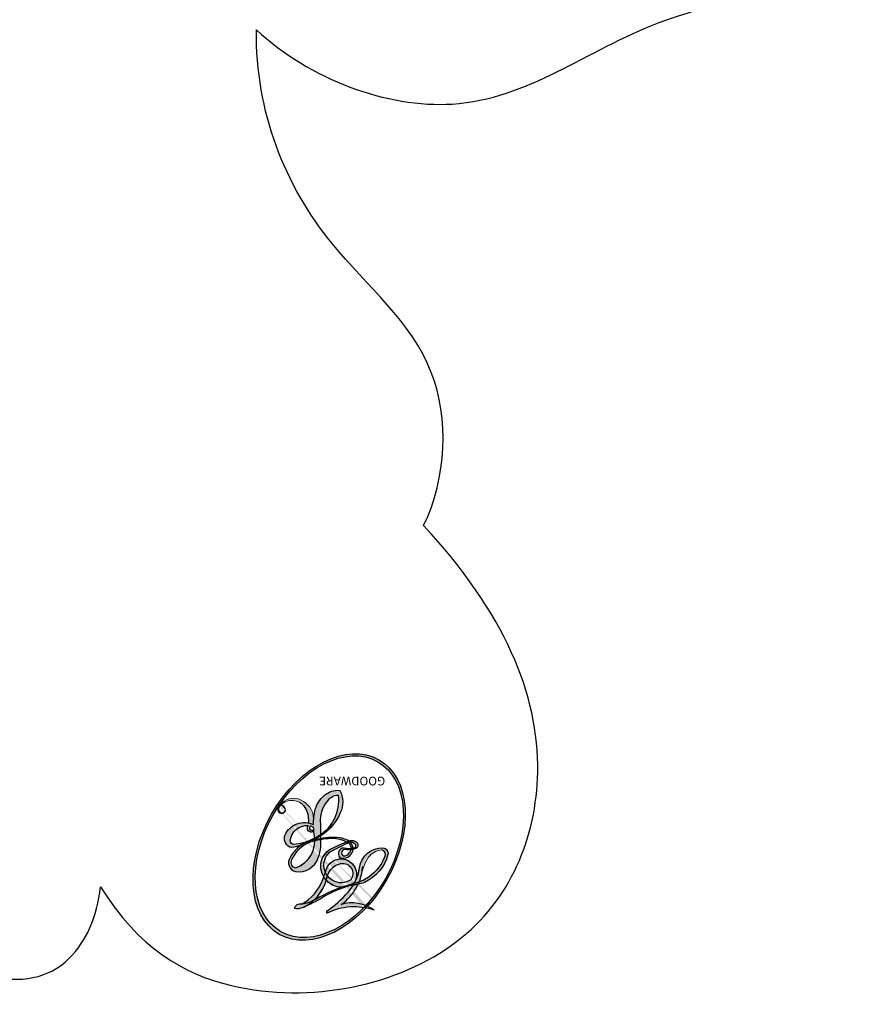
# Model space of a CAD drawing. Units: millimetres. Extents: x 5708 to 7808, y 147 to 1632.
# Drawn here: x 7685 to 7687, y 485 to 487 of the extents above; entities that cross this region are included whole.
import ezdxf
from ezdxf.xclip import XClip

# ---------------------------------------------------------------- set-up
doc = ezdxf.new("R2010")
doc.units = ezdxf.units.MM
doc.header["$XCLIPFRAME"] = 2
doc.layers.add('H-06.木作(細線)', color=8, linetype='Continuous')
doc.layers.add('H-08.木作(細線)', color=8, linetype='Continuous')
doc.layers.add('logo', color=240, linetype='Continuous', plot=False)

# ---------------------------------------------------------------- blocks, each defined once
blk = doc.blocks.new('logo')
at = {"layer": 'logo'}
h = blk.add_hatch(color=256, dxfattribs=at)
edge = h.paths.add_edge_path()
edge.add_ellipse((0.1802914912277629, 0.6045799425100995), major_axis=(0.3229310822019948, 0.5660060967866092), ratio=0.6591105981489803, start_angle=263.8575603848327, end_angle=429.8250477163325)
edge.add_arc((0.01771428938263853, 1.391569346549659), 0.3993341679718461, 258.9967413552358, 261.0580007118785)
edge.add_ellipse((0.1787985320825101, 0.6023774291033988), major_axis=(0.3143045515932551, 0.550886248658738), ratio=0.6598378267023628, start_angle=263.2429892943743, end_angle=428.5195051545401, ccw=False)
edge.add_arc((0.5073199427151849, 0.3746967277193107), 0.04332311897827124, 263.9961799065642, 282.4455010696743)
edge = h.paths.add_edge_path()
edge.add_ellipse((0.1787985320825101, 0.6023774291033988), major_axis=(0.3143045515932551, 0.550886248658738), ratio=0.6598378267023628, start_angle=70.27444383542638, end_angle=262.8393938163964, ccw=False)
edge.add_arc((0.03068698310926266, 1.204096049413238), 0.2374621132576002, 245.2323085429004, 248.2556509235489, ccw=False)
edge.add_ellipse((0.1802914912277629, 0.6045799425100995), major_axis=(0.3229310822019948, 0.5660060967866092), ratio=0.6591105981489803, start_angle=71.19986132064916, end_angle=263.5874831709492)
edge.add_arc((0.5026783769171743, 0.3667582457528624), 0.03889587363998076, 266.46582511937555, 288.39279538090886, ccw=False)
edge = h.paths.add_edge_path(flags=17)
edge.add_line((0.1957087584469264, 1.019739823916098), (0.1957087584469264, 1.034098023633305))
edge.add_arc((0.01771428938263853, 1.391569346549659), 0.3993341679718463, 261.0580007118787, 296.46993326101176, ccw=False)
edge.add_ellipse((0.1787985320825101, 0.6023774291033988), major_axis=(0.3143045515932551, 0.550886248658738), ratio=0.6598378267023628, start_angle=68.51950515454008, end_angle=70.27444383542637)
edge.add_arc((0.03068698310926266, 1.204096049413238), 0.2374621132576002, 248.2556509235472, 287.7328540247523)
edge.add_arc((0.1787515700016229, 0.8428055305785165), 0.1548912369510153, 119.2734902879766, 139.7005654380212)
edge.add_arc((0.4473028325628547, 0.5857130801532549), 0.5264673858294753, 137.2637964536153, 146.3296441712179)
edge.add_arc((0.699990274517404, 0.4866655720743438), 0.7937747080540483, 150.495440047385, 153.133153759539)
edge.add_arc((0.1745226173352421, 0.06722498738599825), 0.7993051380316838, 100.81859140067678, 103.20768185935663, ccw=False)
edge.add_arc((0.3030484850914945, 0.6842535605883313), 0.3253316575808651, 138.9230766667263, 148.8947779466664, ccw=False)
edge.add_arc((0.6247753021470999, 0.3946425204858315), 0.7581851605665992, 124.46568866148871, 138.4001760205241, ccw=False)
edge = h.paths.add_edge_path()
edge.add_arc((0.03068698310926266, 1.204096049413238), 0.2374621132576002, 233.3595557964515, 245.2323085428985)
edge.add_ellipse((0.1802914912277629, 0.6045799425100995), major_axis=(0.3229310822019948, 0.5660060967866092), ratio=0.6591105981489803, start_angle=69.8250477163325, end_angle=71.19986132064912, ccw=False)
edge.add_arc((0.01771428938263853, 1.391569346549659), 0.3993341679718461, 251.1922767923416, 258.9967413552355, ccw=False)
h.paths.add_polyline_path([(-0.05230556841343059, 0.8157453957182952, -0.021859056043336), (-0.01507380947805359, 0.83128368382404, -0.004954860000038527), (-0.00810373917556717, 0.8453871283209082, 0.01296660139934615), (-0.04819829918778851, 0.8348734075898392, 0.2233168218597432), (-0.2014011449027748, 0.6528535364541312, 0.4252427048585448), (-0.1683051170384715, 0.6103540628209885, 0.3932468187878483), (-0.01762062065063219, 0.7391353612993043, -0.08455806392049481), (0.01863162675181229, 0.8422020905063619, 0.01919431720782771), (-0.01507380947805359, 0.83128368382404, 0.00472601496695061), (-0.02146029121468018, 0.817705401067542, 0.02114843064291109), (-0.0385352395078371, 0.731271739926342, -0.08072109411544336), (-0.0657668188050593, 0.6647157422494274, -0.1041126089873124), (-0.1095005248516827, 0.6338635803485886, -0.09487265850930753), (-0.1615376919817209, 0.6213485423295424, -0.2078766928766236), (-0.1806048093676509, 0.6426082113111988, -0.2230344450931209), (-0.1780736952623556, 0.6710532802908347, -0.1686900671656828)], flags=17)
h.paths.add_polyline_path([(0.3601444251999055, 0.9744338414684535, 0.08859226629592737), (0.2835073553887923, 0.9527853389090524, 0.1407242370476406), (0.1982018572907691, 0.8196671719715596, -0.01227177250547251), (0.2022841222515126, 0.8147051671339796, -0.04153164331666979), (0.2150540611637553, 0.7974176329671536, 0.005558464624925259), (0.2209631089517643, 0.8159314326703679, -0.1878740793793823)], flags=17)
h.paths.add_polyline_path([(0.1897142947582324, 0.7303215851770801, 0.0115915370869728), (0.2047059639044164, 0.7679695011984222, 0.05688370383272847), (0.1918557768840401, 0.7904103092669175, -0.2712076389547624), (0.104537738736326, 0.711475444863936, -0.6796773919459298), (0.03965647445693321, 0.8164824763771321, -0.2900714316886079), (0.156914567009153, 0.8216799143929165, -0.1039224699488403), (0.1918557768840401, 0.7904103092669175, 0.05334853169188579), (0.1967681846745108, 0.8147051671339796, -0.004507969820746855), (0.1982018572907691, 0.8196671719715596, 0.2206035135701973), (0.0977739846730401, 0.8649461524264552, -0.01550142577462651), (0.0459350263390661, 0.8490112198160205, 0.00876830390257717), (0.03017708532752295, 0.8452974066130992, 0.02953939081686043), (0.0175457415789424, 0.8363910639072856, 1.009366776920765)], flags=17)
h.paths.add_polyline_path([(0.2150540611637553, 0.7974176329671536, -0.008928044058282365), (0.2047059639044164, 0.7679695011984222, -0.3476776960045613), (0.1679542116507946, 0.6313600905932617, 0.007270499821651857), (0.06358657876626239, 0.5787944804405925, -0.03560609058727635), (0.05895027547740028, 0.575940708536109, 0.01139008744123329), (0.06744892920141865, 0.571468074654149, 0.0121005007826768), (0.1545408028796373, 0.6096588174459612, 0.4616392744760571)], flags=17)
h.paths.add_polyline_path([(0.1077747728140821, 0.6735532254033387, 0.4331813314891947), (0.02724251157269464, 0.6315920425049626, 0.04485966569812438), (0.02569205851068546, 0.6202306754530582, -0.02678327127818661), (0.03807156646325893, 0.622268852538582, -0.142026000870599), (0.04976623274160374, 0.6424708780014043, -0.3074293050449363), (0.08627541476562328, 0.6616177569894717, -0.9534009816383994), (0.07053261014334566, 0.6213149306240666, 0.06961301498217881), (0.03807156646325893, 0.622268852538582, 0.04289129193809801), (0.03695020705163188, 0.6151785492311319, -0.06771935356188001), (0.07003147040268232, 0.6143533218064476, 0.8933793397286959)], flags=17)
h.paths.add_polyline_path([(0.02131583426853467, 0.6124138967943509, -0.009242549506202803), (0.0257419910212775, 0.6134095670768147, -0.02665142947774641), (0.02569205851068546, 0.6202306754530582, 0.01368370592972651), (0.01946887659505592, 0.6186807099666112, 0.1743261054895702), (-0.00349825258126657, 0.6062716579290282, 0.391287119431291), (0.005613851330053876, 0.5707360095921103, 0.2105547002655037), (0.0418485647696798, 0.5632758718793411), (0.04291173479759891, 0.561601267801052, 0.001325611377629147), (0.05259464934169955, 0.5654491270888684, -0.005065274568175245), (0.04991129326299415, 0.5670845499780626, -0.02752815215014762), (0.0446363764040143, 0.5717549030196096, -0.1952920133699726), (0.0171001214930584, 0.5801918241422754, -0.6592984287717002)], flags=17)
h.paths.add_polyline_path([(0.03695020705163188, 0.6151785492311319, 0.02312704452406808), (0.0257419910212775, 0.6134095670768147, 0.1846723411631602), (0.0446363764040143, 0.5717549030196096, 0.09835508698171387), (0.05895027547740028, 0.575940708536109, -0.00978770269035779), (0.05181627512683917, 0.5800900359981824, -0.240413133197712)], flags=17)
h.paths.add_polyline_path([(0.06744892920141865, 0.571468074654149, -0.002039086036632996), (0.05259464934169955, 0.5654491270888684, 0.07598953021402204), (0.09602777759209857, 0.5478220055574639, 0.1084310323164508), (0.2335050702713488, 0.5508145082039846, -0.004552359178270984), (0.2332031599398761, 0.5566395580299286, -0.0283319159353915), (0.1678197358887701, 0.5494967985196126, -0.1237080263213182)], flags=17)
h.paths.add_polyline_path([(0.3961773480441479, 0.7392365069936204, -0.5517299937189176), (0.4237469814415817, 0.6878573508229238, -0.1897896029508824), (0.3036419916588784, 0.5729648230417297, -0.01388117698386278), (0.2724998600933759, 0.5646047232085039, 0.01103912404721258), (0.2726171806607454, 0.556339671799833, 0.02216203085154623), (0.294634035688432, 0.561867080360571, -0.01096585878545845), (0.3113842380389542, 0.567947896755868, -0.001761100456537227), (0.3461386303115432, 0.5836198053202679, 0.03474429840727061), (0.3759161139769276, 0.6030616371772339, 0.08610291134086423), (0.4334771144822298, 0.6717654332396705, 0.5066594807780262), (0.3980013446580415, 0.7640918848564979, 0.3552052302613521), (0.2501881690386654, 0.6740848451963757, 0.09342211340373655), (0.2332031599398761, 0.5566395580299286, 0.01726283517204237), (0.2724998600933759, 0.5646047232085039, -0.3139095768473526)], flags=17)
h.paths.add_polyline_path([(0.2585770361056348, 0.5458189120918178, -0.00970179657672169), (0.2727876776061748, 0.5526473205472939, -0.004935924228143223), (0.2726171806607454, 0.556339671799833, -0.03536928119621949), (0.236726589517275, 0.5516129661345985, -0.00258674009545134), (0.2335050702713488, 0.5508145082039846, 0.01440468535962261), (0.2351580052327336, 0.5324356305582114, -0.02050935983597559)], flags=17)
h.paths.add_polyline_path([(0.2732093080103368, 0.546779193443399, -0.00785664003140717), (0.2727876776061748, 0.5526473205472939, 0.009701796576718462), (0.2585770361056348, 0.5458189120918178, 0.02050935983598017), (0.2351580052327336, 0.5324356305582114, 0.000680888531336392), (0.2352623283550201, 0.531569460575156, -0.002588116351320516), (0.23603359471781, 0.5259769832246093, -0.01371258215328648), (0.2485680980298639, 0.5342724894226194, -0.01198013518408353)], flags=17)
h.paths.add_polyline_path([(0.2775829619658907, 0.5197747030988467, -0.03657898652114943), (0.2732093080103368, 0.546779193443399, 0.0119801351840829), (0.2485680980298639, 0.5342724894226194, 0.0134108692760928), (0.2360495025222917, 0.5258569488760259, 0.001088580213132376), (0.2350756948035269, 0.5251725232747049, 0.01593336830827142), (0.2355443970463966, 0.4269779970863965, -0.1902026159777679), (0.1870881993254443, 0.3040625678486322, -0.2661611695614833), (0.1213594572309376, 0.2691329711169601, -0.2073165086283806), (0.1832547434769367, 0.4774749345606324, -0.06459314176191647), (0.2350792635388643, 0.5253040150964807, -0.001016817078696529), (0.2352623283550201, 0.531569460575156, -0.0006808885313488096), (0.2351580052327336, 0.5324356305582114, 0.1525377839630521), (0.1076289262309729, 0.3834219235513956, 0.2302412230988999), (0.1105060786630929, 0.23817483466064, 0.234094741273827), (0.2113390103604615, 0.2714774613959889, 0.172716903701725), (0.2737502371583105, 0.3748320669747045, 0.02813155534165157), (0.2812866608765034, 0.4407611798724247, -0.01435151781848595), (0.2820583406301012, 0.4591253095941283, 0.06201608288984124), (0.3139585848584829, 0.4484350370994434, 0.3494866153747248), (0.464949853851067, 0.5256955051090699, 0.3924066729197783), (0.4355419280163915, 0.6057995947885502, 0.1301076997640089), (0.3830701842125563, 0.5999521838903092, 0.001865372168486674), (0.3461386303115432, 0.5836198053202679, -0.05472112838869806), (0.294634035688432, 0.561867080360571, 0.01459322496150621), (0.2727876776061748, 0.5526473205472939, 0.0078566400314079), (0.2732093080103368, 0.546779193443399, -0.01108000849836338), (0.2965086155727477, 0.55728347380591, -0.1006777564325591), (0.4078980002250319, 0.5882487102289815, -0.3492029408971026), (0.4322182231735496, 0.5655765199562666, -0.402436893655924), (0.3163307132363116, 0.4647718286369127, -0.009973720721309132), (0.3173924490274658, 0.4691670745141892, 0.6133720589346167), (0.2948300816515257, 0.5078601469804198, 0.1757128613883309), (0.2790813191950292, 0.5031389568403029, -0.002483924896502284), (0.2801474653115292, 0.4896262754855343, -0.4636439566526038), (0.3024185474187107, 0.4930488583158876, -0.5137676618201015), (0.300458431678635, 0.467046954633588, -0.0750515546979712), (0.2810496769998281, 0.4765659267541196, 0.007944002259326899)], flags=17)
h.paths.add_polyline_path([(0.3139585848584829, 0.4484350370994434, -0.06201608288984121), (0.2820583406301012, 0.4591253095941283, -0.007786344994728682), (0.2812866608765034, 0.4407611798724247, 0.02757247652769637), (0.2827627458300412, 0.4054988815096294, 0.05820023890153306), (0.2836784263763548, 0.3967188038159293, 0.2646597849976745), (0.3787276363163983, 0.2932210735971239, 0.3153274601522557), (0.4945893319254537, 0.328712794806961, -0.02586660080713447), (0.4907040384750871, 0.3297514328087345, -0.3803631673759104), (0.3531204571172566, 0.3280716161589226, -0.1539544757914205), (0.3145165439382254, 0.4049609248404522, -0.0908309219414973)], flags=17)
h.paths.add_polyline_path([(0.4638140665520041, 0.3683248876122889, 0.3364317195218746), (0.4907040384750871, 0.3297514328087345, 0.0258666008071405), (0.4945893319254537, 0.328712794806961, 0.02639439727819642), (0.4985565019924252, 0.3322692042911513, -0.0259271544351559), (0.4942123299151717, 0.3334040755398746, -0.1732853820220084), (0.4710130352214037, 0.3510598686052617, -0.6853148175230003), (0.4866631730146764, 0.3832862350909636, -0.4910266436165239), (0.5032800518129079, 0.3451704189756128, -0.04054744413361341), (0.4942123299151717, 0.3334040755398746, 0.0259271544351559), (0.4985565019924252, 0.3322692042911513, 0.1396531341872101), (0.5120559585211595, 0.3564227127581034, 1.004842765417396)], flags=17)
h.paths.add_polyline_path([(0.4060733820242604, 1.003818160015726, 0.1438390393645085), (0.3493907882984786, 0.9962406504719183, 0.06921317461904568), (0.2835073553887923, 0.9527853389090524, -0.08859226629592848), (0.3601444251999055, 0.9744338414684535, 0.4046355192096127)], flags=17)
h.paths.add_polyline_path([(0.2704679584294354, 0.9459210076247473, -0.01626974206808632), (0.2835073553887923, 0.9527853389090524, -0.06921317461904479), (0.3493907882984786, 0.9962406504719183, 0.03762599015117966), (0.2241811307776516, 0.932558245834116, -0.08221276787595427), (0.03803748201244161, 0.854791182407098, 0.004306136525557315), (0.02449301217347966, 0.8523235934781042, 0.008988616880162765), (0.01863162675181229, 0.8422020905063619, -0.006473605751648267), (0.03017708532752295, 0.8452974066130992, -0.1369455202377756), (0.0977739846730401, 0.8649461524264552, 0.05466800111129)], flags=17)
h = blk.add_hatch(color=256, dxfattribs=at)
edge = h.paths.add_edge_path()
edge.add_ellipse((0.1787985320825101, 0.6023774291033988), major_axis=(0.3143045515932551, 0.550886248658738), ratio=0.6598378267023628, start_angle=68.51950515454013, end_angle=70.27444383542638, ccw=False)
edge.add_arc((0.01771428938263853, 1.391569346549659), 0.3993341679718461, 258.9967413552348, 261.0580007118781, ccw=False)
edge.add_ellipse((0.1802914912277629, 0.6045799425100995), major_axis=(0.3229310822019948, 0.5660060967866092), ratio=0.6591105981489803, start_angle=69.82504771633249, end_angle=71.19986132064916)
edge.add_arc((0.03068698310926266, 1.204096049413238), 0.2374621132576002, 245.232308542898, 248.2556509235465)
for points in [[(0.01863162675181229, 0.8422020905063619, 0.01919431720782712), (-0.01507380947805359, 0.83128368382404, 0.00472601496695109), (-0.02146029121468018, 0.817705401067542, -0.04458682337099956), (-0.0444193095281662, 0.7318085008992057, -0.076229827986746), (-0.07547703635282232, 0.6710310665012003, -0.2358640760463701), (-0.1623128158807958, 0.6232642294426114, -0.4502974716918374), (-0.1780736952623556, 0.6710532802908347, -0.1686900671656764), (-0.05230556841343059, 0.8157453957182952, -0.02185905604333879), (-0.01507380947805359, 0.83128368382404, -0.004954860000039027), (-0.00810373917556717, 0.8453871283209082, 0.01296660139934728), (-0.04819829918778851, 0.8348734075898392, 0.2233168218597408), (-0.2014011449027748, 0.6528535364541312, 0.4252427048585448), (-0.1683051170384715, 0.6103540628209885, 0.3932468187878483), (-0.01762062065063219, 0.7391353612993043, -0.0845580639204947)], [(-0.1623128158807958, 0.6232642294426114, -0.2065216735365617), (-0.1806048093676509, 0.6426082113111988, 0.2078766928766259), (-0.1615376919817209, 0.6213485423295424, 0.02430501966049054), (-0.1477740670397907, 0.6226661580376458, -0.04337341925220608)], [(0.2726171806607454, 0.556339671799833, -0.01103912404721306), (0.2724998600933759, 0.5646047232085039, -0.01726283517204249), (0.2332031599398761, 0.5566395580299286, 0.004552359178271081), (0.2335050702713488, 0.5508145082039846, 0.002586740095451355), (0.236726589517275, 0.5516129661345985, 0.03536928119621992)]]:
    blk.add_hatch(color=256, dxfattribs=at).paths.add_polyline_path(points)
h = blk.add_hatch(color=256, dxfattribs=at)
h.paths.add_polyline_path([(0.2150540611637553, 0.7974176329671536, 0.04153164331664885), (0.2022841222515126, 0.8147051671339796, 0.01227177250549282), (0.1982018572907691, 0.8196671719715596, 0.004507969820750146), (0.1967681846745108, 0.8147051671339796, -0.05334853169187739), (0.1918557768840401, 0.7904103092669175, -0.05688370383272678), (0.2047059639044164, 0.7679695011984222, 0.008928044058282486)])
h.paths.add_polyline_path([(0.01863162675181229, 0.8422020905063619, -0.008988616880162116), (0.02449301217347966, 0.8523235934781042, 0.01042475127150461), (-0.00810373917556717, 0.8453871283209082, 0.004954860000038847), (-0.01507380947805359, 0.83128368382404, -0.01919431720782767)])
h.paths.add_polyline_path([(0.0977739846730401, 0.8649461524264552, 0.1369455202377763), (0.03017708532752295, 0.8452974066130992, -0.008768303902576382), (0.0459350263390661, 0.8490112198160205, 0.01550142577462738)])
h.paths.add_polyline_path([(0.03807156646325893, 0.622268852538582, 0.02678327127818773), (0.02569205851068546, 0.6202306754530582, 0.02665142947774828), (0.0257419910212775, 0.6134095670768147, -0.02312704452407075), (0.03695020705163188, 0.6151785492311319, -0.04289129193809763)])
h.paths.add_polyline_path([(0.06744892920141865, 0.571468074654149, -0.01139008744123158), (0.05895027547740028, 0.575940708536109, -0.09835508698171976), (0.0446363764040143, 0.5717549030196096, 0.02752815215013946), (0.04991129326299415, 0.5670845499780626, 0.005065274568173491), (0.05259464934169955, 0.5654491270888684, 0.00203908603663323)])
for p, q in [((0.1957087584469264, 1.034098023629667), (0.1957087584469264, 1.019739823916098)), ((0.04291173479759891, 0.561601267801052), (0.0418485647696798, 0.5632758718793411))]:
    blk.add_line(p, q, dxfattribs=at)
at = {"layer": 'logo', "lineweight": 0}
for p, q in [((0.1957087584469264, 1.019739823916098), (0.1957087584469264, 1.034098023629667)), ((0.0418485647696798, 0.5632758718793411), (0.04291173479759891, 0.561601267801052))]:
    blk.add_line(p, q, dxfattribs=at)
at = {"layer": 'logo'}
for points in [[(-0.1110283693142264, 1.013557302380832, 0.2001721110250373), (0.1957087584469264, 1.034098023629667, -0.06696522655621184)], [(-0.1683051170384715, 0.6103540628209885, -0.4252427048585419), (-0.2014011449027748, 0.6528535364541312, -0.2233168218597428), (-0.04819829918778851, 0.8348734075898392, -0.02770344236119389), (0.03803748201244161, 0.854791182407098, 0.08221276787596012), (0.2241811307776516, 0.932558245834116, -0.03762599015117698), (0.3493907882984786, 0.9962406504719183, -0.1438390393645085), (0.4060733820242604, 1.003818160015726, -0.8727750605919423)], [(0.1957087584469264, 1.019739823916098, 0.06087570300022179), (0.05780434039661486, 0.8980197808350567, 0.1377163805939768), (-0.01762062065063219, 0.7391353612993043, -0.3932468187878277), (-0.1683051170384715, 0.6103540628209885, 79.5784587167159)], [(-0.1110283693142264, 1.013557302380832, 0.2418021369812594), (0.1030130219332932, 0.9779164762112487, 0.5759375712262855)], [(0.1030130219332932, 0.9779164762112487, 0.08936670223265955), (0.06061994034462259, 0.9429864337662366, 0.02839744826823236)], [(0.1932232384260715, 1.018026474408543, 0.002732520062785908), (0.1957087584469264, 1.019739823916098)], [(0.3493907882984786, 0.9962406504719183, 0.2167173946758744), (0.1967681846745108, 0.8147051671339796, 0.6383265539989161)], [(0.3601444251999055, 0.9744338414684535, 0.1878740793793891), (0.2209631089517643, 0.8159314326703679, 0.7832258060572383)], [(0.2704679584294354, 0.9459210076247473, -0.105013371836621), (0.3601444251999055, 0.9744338414684535, 0.4046355192096127), (0.4060733820242604, 1.003818160015726, 1.743742499028333)], [(-0.05230556841343059, 0.8157453957182952, -0.05634865605229895), (0.0459350263390661, 0.8490112198160205, 0.07022894113525269), (0.2704679584294354, 0.9459210076247473, 0.769245452175019)], [(0.06061994034462259, 0.9429864337662366, 0.03957786866485315), (0.009155046396699618, 0.8775939219158317, 0.02119316860327467), (-0.02146029121468018, 0.817705401067542, 0.7003962402884644)], [(0.2209631089517643, 0.8159314326703679, -0.02608314483907619), (0.1897142947582324, 0.7303215851770801, -1.009366776920672), (0.0175457415789424, 0.8363910639072856, 0.6247731714532294)], [(0.0175457415789424, 0.8363910639072856, -0.4169432612355427), (0.2022841222515126, 0.8147051671339796, 0.8285324686616854)], [(0.03965647445693321, 0.8164824763771321, -0.2900714316881845), (0.156914567009153, 0.8216799143929165, -0.5397990693515548), (0.1679542116507946, 0.6313600905932617, 0.007270499821651902), (0.06358657876626239, 0.5787944804405925, -1.514750343190106)], [(-0.1615376919817209, 0.6213485423295424, -0.4345306362253787), (-0.1780736952623556, 0.6710532802908347, -0.1686900671656771), (-0.05230556841343059, 0.8157453957182952, 0.9091828181362692)], [(-0.02146029121468018, 0.817705401067542, 0.02114843064290976), (-0.0385352395078371, 0.731271739926342, 0.6581859547938771)], [(0.1967681846745108, 0.8147051671339796, -0.3293209606216967), (0.104537738736326, 0.711475444863936, -0.6796773919459292), (0.03965647445693321, 0.8164824763771321, 0.4158709405261485)], [(0.2022841222515126, 0.8147051671339796, -0.5130066076122632), (0.1545408028796373, 0.6096588174459612, -1.702754082827425)], [(0.1678197358887701, 0.5494967985196126, 0.05953593816143615), (0.3036419916588784, 0.5729648230417297, 0.1897896029508848), (0.4237469814415817, 0.6878573508229238, 0.5517299937189053), (0.3961773480441479, 0.7392365069936204, 0.3816204681033822), (0.2775829619658907, 0.5197747030988467, -0.007944002259329648), (0.2810496769998281, 0.4765659267541196, -0.007944002259329648)], [(0.3759161139769276, 0.6030616371772339, 0.08610291134086423), (0.4334771144822298, 0.6717654332396705, 0.5066594807780268), (0.3980013446580415, 0.7640918848564979, 0.3552052302613527), (0.2501881690386654, 0.6740848451963757, 0.1132693649479276), (0.2352623283550201, 0.531569460575156, 0.5831314952798562)], [(0.0418485647696798, 0.5632758718793411, -0.2105547002655265), (0.005613851330053876, 0.5707360095921103, -0.3912871194312475), (-0.00349825258126657, 0.6062716579290282, -0.1743261054895447), (0.01946887659505592, 0.6186807099666112, -0.1104059592868424), (0.07053261014334566, 0.6213149306240666, 0.9534009816383265), (0.08627541476562328, 0.6616177569894717)], [(0.06358657876626239, 0.5787944804405925, -0.3386137699050284), (0.0171001214930584, 0.5801918241422754, -0.6592984287716792), (0.02131583426853467, 0.6124138967943509, -0.1003158122521137), (0.07003147040268232, 0.6143533218064476, 0.8933793397286947), (0.1077747728140821, 0.6735532254033387, 0.4331813314891947), (0.02724251157269464, 0.6315920425049626, 0.2892991997957457), (0.04991129326299415, 0.5670845499780626, 0.0810860154248285), (0.09602777759209857, 0.5478220055574639, -0.6847837712609218)], [(0.08627541476562328, 0.6616177569894717, 0.307429305044931), (0.04976623274160374, 0.6424708780014043, 0.4464322647557979), (0.05181627512683917, 0.5800900359981824, 0.1452688044190072), (0.1678197358887701, 0.5494967985196126, -0.2149794390508303)], [(0.1545408028796373, 0.6096588174459612, -0.01546583697774856), (0.04291173479759891, 0.561601267801052, 0.6080141768509018)], [(0.09602777759209857, 0.5478220055574639, 0.1110489197348274), (0.236726589517275, 0.5516129661345985, 0.1479759815441559), (0.3759161139769276, 0.6030616371772339, 0.3935249538523782)], [(0.2485680980298639, 0.5342724894226194, -0.02306320509228194), (0.2965086155727477, 0.55728347380591, -0.1006777564325578), (0.4078980002250319, 0.5882487102289815, -0.3492029408971207), (0.4322182231735496, 0.5655765199562666, -0.4024368936559268), (0.3163307132363116, 0.4647718286369127, -0.2471362217119116)], [(0.2585770361056348, 0.5458189120918178, -0.0352737193180119), (0.3113842380389542, 0.567947896755868, -0.003626484538416195), (0.3830701842125563, 0.5999521838903092, 0.3894892301551027)], [(0.3830701842125563, 0.5999521838903092, -0.1301076997640494), (0.4355419280163915, 0.6057995947885502, -0.3924066729197594), (0.464949853851067, 0.5256955051090699, -0.4206191088823891), (0.2820583406301012, 0.4591253095941283, -0.4206191088823891)], [(0.2820583406301012, 0.4591253095941283, -0.03592576958861839), (0.2737502371583105, 0.3748320669747045, -0.1727169037017231), (0.2113390103604615, 0.2714774613959889, -0.2340947412738342), (0.1105060786630929, 0.23817483466064, -0.2302412230988991), (0.1076289262309729, 0.3834219235513956, -0.1735902124985646), (0.2585770361056348, 0.5458189120918178)], [(0.2352623283550201, 0.531569460575156, 0.01697180463822454), (0.2355443970463966, 0.4269779970863965, -0.1902026159777679), (0.1870881993254443, 0.3040625678486322, -0.2661611695614849), (0.1213594572309376, 0.2691329711169601, -0.2909371293761529), (0.2485680980298639, 0.5342724894226194, 0.2119685697849922)], [(0.2790813191950292, 0.5031389568403029, -0.1757128613882636), (0.2948300816515257, 0.5078601469804198, -0.6133720589346167), (0.3173924490274658, 0.4691670745141892)], [(0.300458431678635, 0.467046954633588, 0.5137676618199993), (0.3024185474187107, 0.4930488583158876, 0.463643956655889), (0.2801474653115292, 0.4896262754855343, 0.463643956655889)], [(0.300458431678635, 0.467046954633588, -0.07505155469793472), (0.2810496769998281, 0.4765659267541196)], [(0.3139585848584829, 0.4484350370994434, 0.09083092194145637), (0.3145165439382254, 0.4049609248404522, 0.1697044603992359), (0.3594272650934727, 0.3219648198219147)], [(0.3173924490274658, 0.4691670745141892, 0.009973720721305295), (0.3163307132363116, 0.4647718286369127, 0.009973720721305295)], [(0.5120559585211595, 0.3564227127581034, -0.1666618571212795), (0.4945893319254537, 0.328712794806961, -0.7073896391061711)]]:
    blk.add_lwpolyline(points, format="xyb", dxfattribs=at)
at = {"layer": 'logo', "lineweight": 0}
for centre, radius, start, end in [((0.01771428938263853, 1.391569346549659), 0.3993341679718463, 251.1922767913685, 296.4699332626376), ((0.6247753021470999, 0.3946425204858315), 0.7581851605665992, 124.4656886606378, 138.4001760202567), ((0.1787515700016229, 0.8428055305785165), 0.1548912369510153, 119.2734902882772, 139.7005654394931), ((0.4940248927032371, 0.7165141910190869), 0.2905968438785877, 117.4328421612898, 159.9942786530922), ((0.7093146972056275, 0.133641268644169), 0.9346779732865962, 112.6485816438124, 121.2677574869487), ((0.4726590013287932, 0.737680119077595), 0.2864412692628202, 115.4893780276352, 131.3266121880985), ((0.4726590013287932, 0.737680119077595), 0.2864412692628202, 115.4893780276352, 131.3266121880985), ((0.3824366897497384, 0.7490435223962777), 0.2264900461198247, 95.64847755732207, 115.8994592670164), ((0.3824366897497384, 0.7490435223962777), 0.2264900461198248, 95.64847755732207, 115.8994592670164), ((0.3906297195389925, 0.9035502959095538), 0.1014502404319982, 81.2438810002133, 113.9847934559651), ((0.3679265816626867, 1.01285662457758), 0.03920296189220897, 258.5501936325538, 346.6702123166829), ((0.4473028325628547, 0.5857130801532549), 0.5264673858294758, 137.263796452155, 146.3296441699156), ((0.3030484850914945, 0.6842535605883313), 0.3253316575808652, 138.9230766657804, 148.8947779475074), ((-0.1037734331875981, 1.455891264829006), 0.6176015258742746, 283.2744387459256, 302.0739384075951), ((-0.1850751435686107, 1.692813119699167), 0.8748527561050845, 288.8632517205265, 301.3797756777096), ((0.4726590013287932, 0.737680119077595), 0.2864412692628202, 131.3266121880985, 163.3678297330452), ((0.3824366897497384, 0.7490435223962777), 0.2264900461198248, 115.8994592670164, 119.6278805318616), ((0.06880690531579603, 0.5809082623973154), 0.279622089332472, 114.7361682827167, 165.0904020367869), ((0.1439353603091149, 0.3979018227310007), 0.4616316210841608, 110.1482462160117, 115.1571751545784), ((0.1745226173352421, 0.06722498738599825), 0.7993051380316741, 103.2076818622485, 106.1792414672824), ((0.699990274517404, 0.4866655720743438), 0.7937747080540478, 154.2687147294743, 155.3518295122541), ((0.3030484850914945, 0.6842535605883313), 0.3253316575808651, 150.9547617137517, 170.2880518850071), ((0.699990274517404, 0.4866655720743438), 0.7937747080540478, 153.1331537588159, 154.2687147294743), ((0.699990274517404, 0.4866655720743438), 0.7937747080540479, 153.1331537588159, 154.2687147294743), ((0.1439353603091149, 0.3979018227310007), 0.4616316210841607, 105.7497728631555, 110.1482462160117), ((0.1439353603091149, 0.3979018227310007), 0.4616316210841607, 105.7497728631555, 110.1482462160117), ((0.699990274517404, 0.4866655720743438), 0.7937747080540479, 150.4954400472854, 153.1331537588159), ((0.1745226173352421, 0.06722498738599825), 0.7993051380316741, 100.8185914038015, 103.2076818622485), ((0.1745226173352421, 0.06722498738599825), 0.7993051380316745, 100.8185914038015, 103.2076818622485), ((0.1031355585600977, 0.7825537336520938), 0.1011141676495096, 147.8294666415768, 328.8978089759132), ((0.09917247269004292, 0.7340349746164065), 0.1309186474125093, 121.8036290198132, 128.5715906519971), ((0.3030484850914945, 0.6842535605883313), 0.3253316575808651, 148.8947779475074, 150.9547617137517), ((0.3030484850914945, 0.6842535605883313), 0.3253316575808651, 148.8947779475074, 150.9547617137517), ((0.1439353603091149, 0.3979018227310007), 0.4616316210841607, 104.2661524338862, 105.7497728631555), ((0.1745226173352421, 0.06722498738599825), 0.7993051380316745, 99.83170370540198, 100.8185914038015), ((0.09917247269004292, 0.7340349746164065), 0.1309186474125092, 90.61205172590071, 121.8036290198132), ((0.1439353603091149, 0.3979018227310007), 0.4616316210841607, 102.2566567033623, 104.2661524338862), ((0.1023880603188445, 0.7265248311214236), 0.1096705512175779, 60.18609267473747, 124.8898293947019), ((-0.1850751435686107, 1.692813119699167), 0.8748527561050845, 285.3108711469335, 288.8632517205265), ((0.09917247269004292, 0.7340349746164065), 0.1309186474125093, 40.85046461311279, 90.61205172590071), ((0.093143185151348, 0.5623139480239843), 0.2922034198878472, 119.8522701667186, 158.1526064312452), ((-0.5136094913195848, 0.9032331150892787), 0.4995256000179559, 339.9295794800711, 350.1413633094176), ((0.09287823058366484, 0.7768191064760686), 0.06637573533898945, 143.3047786126605, 280.1170213466692), ((0.08078630195632286, 0.8255125719815624), 0.1164843213029707, 281.7652561794561, 342.4614430133101), ((0.1047861610004475, 0.7293252578583633), 0.1295977675376132, 292.5764536897098, 31.69606246082502), ((0.099974177979675, 0.7228969508951195), 0.1140187781782032, 36.30794345044671, 60.04002925768438), ((0.099974177979675, 0.7228969508951195), 0.1140187781782032, 306.5995004689024, 23.28519288812475), ((-0.6146506535424123, 1.07243430782637), 0.8740961532488335, 336.9589667272514, 339.6154323667525), ((0.08078630195632286, 0.8255125719815624), 0.1164843213029707, 342.4614430133101, 354.6764463948511), ((0.08078630195632286, 0.8255125719815624), 0.1164843213029707, 342.4614430133101, 354.6764463948511), ((0.099974177979675, 0.7228969508951195), 0.1140187781782031, 23.28519288812475, 36.30794345044671), ((0.099974177979675, 0.7228969508951195), 0.1140187781782032, 23.28519288812475, 36.30794345044671), ((0.4726590013287932, 0.737680119077595), 0.2864412692628202, 163.3678297330452, 164.4009733132637), ((0.4726590013287932, 0.737680119077595), 0.2864412692628202, 163.3678297330452, 164.4009733132637), ((0.09917247269004292, 0.7340349746164065), 0.1309186474125093, 38.0381226940256, 40.85046461311279), ((0.09917247269004292, 0.7340349746164065), 0.1309186474125093, 38.0381226940256, 40.85046461311279), ((0.1047861610004475, 0.7293252578583633), 0.1295977675376132, 31.69606246082502, 41.20894696694587), ((0.1047861610004475, 0.7293252578583633), 0.1295977675376132, 31.69606246082502, 41.20894696694587), ((-0.6146506535424123, 1.07243430782637), 0.8740961532488335, 339.6154323667525, 341.6615349788927), ((-0.6146506535424123, 1.07243430782637), 0.8740961532488335, 339.6154323667525, 341.6615349788927), ((-0.6146506535424123, 1.07243430782637), 0.8740961532488335, 341.6615349788927, 342.9354281118616), ((-0.1621726876892353, 0.7557257770322394), 0.1455010033764225, 267.5844398299313, 353.4527415078689), ((-0.2581129174050147, 0.8026834608690478), 0.22514044059216, 324.2141919899058, 341.651058703596), ((0.3794506305293908, 0.6281807258719709), 0.1371713240158113, 82.22764338249804, 160.4488610930458), ((0.4597120517555595, 0.5631287999676715), 0.1872180093974216, 109.8380167594119, 179.5483070871707), ((0.3937680870913027, 0.7048573197789665), 0.03446350318413553, 330.443963720577, 85.99131964731562), ((0.3818772865615756, 0.7049174528738149), 0.06133187303931486, 327.2799388023534, 74.75788067440284), ((-0.1643858568113501, 0.6475424788013697), 0.03739436968983657, 171.8347694280055, 263.9838472513553), ((-0.1490411439281161, 0.6541347435904754), 0.03360246894122688, 149.7687751392242, 246.7364448915305), ((-0.1667079289290996, 0.7340673527323816), 0.1108902572256605, 272.2715016923375, 325.3573380083242), ((0.08718131134992291, 0.6148166790599134), 0.06224204794723829, 70.67896159582112, 164.3644022670932), ((0.07876203129308124, 0.612199669988513), 0.04191780493394283, 133.7672010887973, 166.1009147836056), ((0.08211939368993626, 0.6251612282003407), 0.03669265597683113, 83.49639397347016, 151.8522430485211), ((0.08555883026383526, 0.6460854493716397), 0.03532742312159278, 243.9262877640196, 51.03406129415579), ((0.07744202792309807, 0.6418421073813079), 0.02165883284983218, 251.3968419811727, 65.93064059025532), ((0.2178038707625092, 0.7829204908275642), 0.2268249665413347, 292.2366714595955, 335.2219986371564), ((0.2066938844200195, 0.8033029894686479), 0.2621693386498238, 310.2008625128168, 329.8856462411817), ((0.02028596950003703, 0.5934343498192902), 0.02702749896356355, 151.6424661093642, 237.1215310128311), ((0.02524025208913372, 0.5805401072075256), 0.03857478909040277, 98.60462857343867, 138.1597375644146), ((0.02611530592366762, 0.5953991535288878), 0.01767869950702959, 105.7525507100259, 239.3397585592807), ((0.0412567250587017, 0.6098790646001362), 0.03827366901429834, 230.8646392630464, 275.0659446858193), ((0.05089288653471158, 0.5057800422591754), 0.1171922743667121, 102.4177745700647, 105.5536532492133), ((0.05045831193456252, 0.493199670139802), 0.1227245527240515, 101.6186466247271, 103.7368226273428), ((0.08965602809803386, 0.6172881730826703), 0.06403161499941033, 177.3661079519337, 183.4727200936877), ((0.08965602809803386, 0.6172881730826703), 0.06403161499941035, 177.3661079519337, 183.4727200936877), ((0.08965602809803386, 0.6172881730826703), 0.06403161499941033, 167.0919180890337, 177.3661079519337), ((0.05089288653471158, 0.5057800422591754), 0.1171922743667121, 96.28096806551838, 102.4177745700647), ((0.05089288653471158, 0.5057800422591754), 0.1171922743667121, 96.28096806551838, 102.4177745700647), ((0.05045831193456252, 0.493199670139802), 0.1227245527240515, 96.31926312742605, 101.6186466247271), ((0.05045831193456252, 0.493199670139802), 0.1227245527240515, 96.31926312742605, 101.6186466247271), ((0.08965602809803386, 0.6172881730826703), 0.06403161499941033, 183.4727200936877, 225.3249795817769), ((0.07876203129308124, 0.612199669988513), 0.04191780493394283, 175.9248535138212, 229.9973046726602), ((0.07876203129308124, 0.612199669988513), 0.04191780493394283, 166.1009147836056, 175.9248535138212), ((0.07876203129308124, 0.612199669988513), 0.04191780493394283, 166.1009147836056, 175.9248535138212), ((0.05045831193456252, 0.493199670139802), 0.1227245527240515, 80.82279010239485, 96.31926312742605), ((0.05089288653471158, 0.5057800422591754), 0.1171922743667121, 80.35253664687491, 96.28096806551838), ((0.0412567250587017, 0.6098790646001362), 0.03827366901429834, 275.0659446858193, 297.5350030132306), ((0.1613563033442915, 0.760216373437288), 0.2108186785201279, 238.6950075887894, 240.9381121811387), ((0.0412567250587017, 0.6098790646001362), 0.03827366901429834, 297.5350030132306, 305.6918719652507), ((0.1613563033442915, 0.760216373437288), 0.210818678520128, 240.9381121811387, 243.5484150567694), ((1.923171290096434, -2.983469533827702), 4.018430067321408, 115.8993602618152, 117.5656067191436), ((-0.6779218804404081, 2.389644391799266), 1.965029965170597, 292.2914309576632, 295.0645261176936), ((0.2213039986254444, 0.8073437275825199), 0.2561953915847472, 286.6322059323658, 299.1608694454092), ((0.4283158811431349, 0.298970904910675), 0.2899974801808836, 94.03736989445882, 117.0335245130059), ((2.553486875460294, -4.357819508883949), 5.412042938787992, 114.0703860737242, 114.4740001517465), ((0.2213039986254444, 0.8073437275825199), 0.2561953915847472, 299.1608694454092, 307.1204742635833), ((2.553486875460294, -4.357819508883949), 5.412042938787992, 113.6428747661682, 114.0703860737242), ((0.4203515704411984, 0.5037589626090266), 0.1031650986459306, 81.53280135532343, 111.1847222921962), ((0.4058060250408744, 0.5616245497712953), 0.02670622174562576, 8.509846872431176, 85.50725413954308), ((0.4070703879860957, 0.5498968986903492), 0.06273547659738919, 337.3085193813787, 63.01001424745148), ((0.03219623557924933, 0.608121515012499), 0.045872640722953, 234.5858600428755, 282.1467213240621), ((-0.6779218804404081, 2.389644391799266), 1.965029965170597, 291.5202999445311, 291.8241075158721), ((0.08965602809803386, 0.6172881730826703), 0.06403161499941035, 225.3249795817769, 231.6323744007878), ((0.1319682857174485, 0.6987022678595167), 0.1551018171255394, 238.0585466645274, 239.2194121609627), ((-0.6779218804404081, 2.389644391799266), 1.965029965170597, 291.8241075158721, 292.2914309576632), ((0.1319682857174485, 0.6987022678595167), 0.1551018171255394, 239.2194121609627, 256.601523856958), ((0.1613563033442915, 0.760216373437288), 0.210818678520128, 243.5484150567694, 271.7568910509696), ((0.1579479908723442, 0.8625609917444308), 0.3207721032762928, 258.8700488296038, 283.6239004880705), ((0.409935166260766, 0.2537797495251652), 0.3289318410268581, 122.0965554593425, 156.7882238638918), ((0.3927454994682194, 0.3018732948630714), 0.2733538233017157, 124.9761262443061, 186.8789842695508), ((0.137534538300315, 1.129546495980321), 0.5808397754207544, 272.9887780945286, 279.4802384131708), ((0.137534538300315, 1.129546495980321), 0.580839775420754, 279.4802384131708, 283.4361958666282), ((0.5532393041685282, 0.5703065705247354), 0.3203278333721409, 182.445307037616, 183.4886237025877), ((0.1579479908723442, 0.8625609917444308), 0.3207721032762928, 283.6239004880705, 284.2167363237953), ((0.5532393041685282, 0.5703065705247354), 0.320327833372141, 183.4886237025877, 186.7897060994522), ((0.409935166260766, 0.2537797495251652), 0.3289318410268582, 117.3968153060709, 122.0965554593425), ((0.5532393041685282, 0.5703065705247354), 0.3203278333721409, 186.7897060994522, 186.9457542347907), ((-0.3045557166751678, 0.454272983152805), 0.5453240020076917, 7.542911027835248, 8.148784246628667), ((0.3991596878204291, 0.2967400972202086), 0.2812462697588838, 122.3740182688975, 125.4473788649663), ((0.2213039986254444, 0.8073437275825199), 0.2561953915847472, 273.4512094069079, 281.5538739031227), ((0.5218396193504304, 0.02638987791669933), 0.576733969351313, 115.5374218931565, 118.2829352829347), ((0.4416231135528506, 0.1830817585805562), 0.4063054380775762, 114.5532149289724, 116.7766331586808), ((0.4597120517555595, 0.5631287999676715), 0.1872180093974216, 179.5483070871707, 182.0781851943462), ((0.137534538300315, 1.129546495980321), 0.5808397754207545, 283.4361958666282, 286.6173229804402), ((0.2213039986254444, 0.8073437275825199), 0.2561953915847472, 281.5538739031227, 286.6322059323658), ((0.4597120517555595, 0.5631287999676715), 0.1872180093974216, 182.0781851943462, 183.2094065134011), ((0.4416231135528506, 0.1830817585805562), 0.4063054380775761, 111.2089315182288, 114.5532149289724), ((0.4597120517555595, 0.5631287999676715), 0.1872180093974216, 183.2094065134011, 185.0099787236429), ((0.5218396193504304, 0.02638987791669933), 0.5767339693513129, 112.9981749011305, 115.5374218931565), ((0.4597120517555595, 0.5631287999676715), 0.1872180093974216, 185.0099787236429, 193.3895289016413), ((-1.08039029162137, 0.3890786972415299), 1.364248072566106, 3.676817446100575, 5.49741035530266), ((0.3409374791353912, 0.5818822501687464), 0.1361470506766294, 244.375760761895, 335.6259701655299), ((0.4416231135528506, 0.1830817585805562), 0.4063054380775762, 108.6958425392876, 111.2089315182288), ((0.3217949222471361, 0.575505928974053), 0.1108688349180317, 267.1750131538828, 354.8617072645508), ((0.2934655018780177, 0.483784409449072), 0.02411437777776991, 86.75602452437155, 126.619508424326), ((-1.08039029162137, 0.3890786972415299), 1.364248072566105, 4.226636139344882, 4.795908621791411), ((0.2927317714948003, 0.4819103098934647), 0.01476146633519029, 48.9877450518951, 148.4857930122327), ((0.322283561939912, 0.5360936842562296), 0.07241399852770875, 235.2903000758454, 252.4586627207492), ((0.6015053497558256, 0.4365035370101396), 0.3202469925484754, 175.9493376737431, 185.5557829998529), ((0.6015053497558256, 0.4365035370101396), 0.3202469925484754, 175.9493376737431, 185.5557829998529), ((0.3409374791353912, 0.5818822501687464), 0.1361470506766294, 244.375760761895, 258.5706208518628), ((0.2962739406775654, 0.4827773556689863), 0.02512431388792881, 327.1993650182172, 93.29452309930375), ((0.2921256643876404, 0.4807499402777466), 0.01603766899823845, 301.3037287105932, 50.07426046413849), ((0.4270212895389704, 0.4403587651258931), 0.1133507889881036, 165.2766676376226, 167.5624002624443), ((0.2584188985329092, 0.3137568324100357), 0.1661049086256122, 155.2030241098007, 207.0665860569087), ((0.3208077909821441, 0.4050288389898924), 0.03804794872798176, 179.2921527034082, 192.615635088644), ((0.4221199912171869, 0.4284653466829695), 0.1420348896048701, 192.9154106433595, 252.2114574628159), ((0.4557163527388184, 0.4277176804253031), 0.1430218722143346, 189.1554625794162, 227.6818104380518), ((0.4879637628491764, 0.3624903307872955), 0.02484451411825202, 345.8640412587151, 166.4176397425224), ((0.4850728471919865, 0.3641452644014862), 0.01920692309761776, 85.25049411722578, 222.9441685536775), ((0.4802443974349444, 0.3578078860819005), 0.02627445427496106, 331.2506225796575, 75.85969584240905), ((0.420967895506692, 0.4062576834339779), 0.1035197373287085, 219.3152034089653, 312.3494563331139), ((0.4113175818383752, 0.3936915755384689), 0.105623985477428, 252.0283226911545, 322.034299439761), ((0.5026783769171743, 0.3667582457528624), 0.03889587363998066, 177.691625210381, 252.0699133879689), ((0.5073199427151849, 0.3746967277193107), 0.0433231189782711, 213.0653048539315, 252.388891540937), ((0.5026783769171743, 0.3667582457528624), 0.03889587363998066, 252.0699133879689, 306.6919456123162), ((0.4263187006745284, 0.3951034267602154), 0.09174069346519396, 317.7365377369929, 327.0242396877352), ((0.5073199427151849, 0.3746967277193107), 0.0433231189782711, 252.388891540937, 295.4240045413023)]:
    blk.add_arc(centre, radius, start, end, dxfattribs=at)
at = {"layer": 'logo'}
for centre, major_axis, ratio in [((0.1802914912277629, 0.6045799425100995), (0.322931082201994, 0.5660060967866072), 0.6591105981489804), ((0.1787985320825101, 0.6023774291033988), (0.3143045515932549, 0.5508862486587375), 0.6598378267023628)]:
    blk.add_ellipse(centre, major_axis=major_axis, ratio=ratio, dxfattribs=at)
at = {"layer": 'logo', "insert": (-0.183502893180048, 0.2053138139654038), "char_height": 0.05637772131228678, "width": 0.7641248404917799, "attachment_point": 1}
blk.add_mtext('{\\fVerdana|b0|i1|c0|p34;GOODWARE}', dxfattribs=at)
blk = doc.blocks.new('SE-21029L-d')
at = {"layer": 'H-08.木作(細線)'}
for points, knots in [([(-1.166867323712722, 42.21783547562063), (-1.505633271413899, 42.76395564989571), (-2.546052052277446, 43.37591559022371), (-4.592319294346453, 42.94316690938376), (-5.355690084217713, 41.09095232791378), (-4.782475005868037, 39.76039554989688), (-4.062312226733411, 38.98233423131478)], [0, 0, 0, 0, 0.003373756304350412, 0.008799830442553431, 0.01388642445656809, 0.02003844522577764, 0.02003844522577764, 0.02003844522577764, 0.02003844522577764]), ([(-1.166867323712722, 42.21783547562063), (-1.505633271413899, 42.76395564989571), (-2.546052052277446, 43.37591559022371), (-4.592319294346453, 42.94316690938376), (-5.355690084217713, 41.09095232791378), (-4.782475005868037, 39.76039554989688), (-4.062312226733411, 38.98233423131478)], [0, 0, 0, 0, 0.003373756304350412, 0.008799830442553431, 0.01388642445656809, 0.02003844522577764, 0.02003844522577764, 0.02003844522577764, 0.02003844522577764]), ([(-1.166867323712722, 42.21783547562063), (-1.505633271413899, 42.76395564989571), (-2.546052052277446, 43.37591559022371), (-4.592319294346453, 42.94316690938376), (-5.355690084217713, 41.09095232791378), (-4.782475005868037, 39.76039554989688), (-4.062312226733411, 38.98233423131478)], [0, 0, 0, 0, 0.003373756304350412, 0.008799830442553431, 0.01388642445656809, 0.02003844522577764, 0.02003844522577764, 0.02003844522577764, 0.02003844522577764]), ([(2.901473231406271, 39.78294843595563), (2.389774074903471, 40.90243629776319), (1.098324839114866, 42.62950031693799), (-0.7413180983221537, 43.32410961036521), (-1.137518058156274, 42.49087102710587), (-1.166867323712722, 42.21783547562063)], [0, 0, 0, 0, 0.007778861804089125, 0.01283609270707954, 0.01469981302926185, 0.01469981302926185, 0.01469981302926185, 0.01469981302926185]), ([(2.901473231406271, 39.78294843595563), (2.389774074903471, 40.90243629776319), (1.098324839114866, 42.62950031693799), (-0.7413180983221537, 43.32410961036521), (-1.137518058156274, 42.49087102710587), (-1.166867323712722, 42.21783547562063)], [0, 0, 0, 0, 0.007778861804089125, 0.01283609270707954, 0.01469981302926185, 0.01469981302926185, 0.01469981302926185, 0.01469981302926185]), ([(1.699546768946675, 41.67146071612228), (1.393140447089536, 42.02505376453564), (0.505185668984268, 42.853456809519), (-0.7413180983221537, 43.32410961036521), (-1.137518058156274, 42.49087102710587), (-1.166867323712722, 42.21783547562063)], [0.004739525656760693, 0.004739525656760693, 0.004739525656760693, 0.004739525656760693, 0.007778861804089125, 0.01283609270707954, 0.01469981302926185, 0.01469981302926185, 0.01469981302926185, 0.01469981302926185]), ([(-4.062312227042639, 38.98233423173406), (-4.269608656137279, 38.54993484242596), (-4.313347639588756, 37.43490973303778), (-3.000042827587095, 36.4022995570715), (-2.556999069554877, 35.27872367577856), (-2.563500282134555, 34.54176206771967)], [0, 0, 0, 0, 0.003192161193602867, 0.006742190494404342, 0.01164840603999573, 0.01164840603999573, 0.01164840603999573, 0.01164840603999573]), ([(-4.062312227042639, 38.98233423173406), (-4.269608656137279, 38.54993484242596), (-4.313347639588756, 37.43490973303778), (-3.000042827587095, 36.4022995570715), (-2.556999069554877, 35.27872367577856), (-2.563500282134555, 34.54176206771967)], [0, 0, 0, 0, 0.003192161193602867, 0.006742190494404342, 0.01164840603999573, 0.01164840603999573, 0.01164840603999573, 0.01164840603999573]), ([(-4.062312227042639, 38.98233423173406), (-4.269608656137279, 38.54993484242596), (-4.313347639588756, 37.43490973303778), (-3.000042827587095, 36.4022995570715), (-2.556999069554877, 35.27872367577856), (-2.563500282134555, 34.54176206771967)], [0, 0, 0, 0, 0.003192161193602867, 0.006742190494404342, 0.01164840603999573, 0.01164840603999573, 0.01164840603999573, 0.01164840603999573]), ([(-2.563500282134555, 34.54176206771967), (-3.041039957239263, 34.98652148264614), (-4.553822547897653, 35.54095741352103), (-6.034696451599302, 34.28960009409388), (-8.260622897241774, 34.13424686523172), (-7.616664743598449, 31.75727412925744), (-6.098919959053092, 30.26892656818063), (-5.219628627894053, 29.81282590344267)], [0, 0, 0, 0, 0.004250097369783817, 0.009233923831520857, 0.01412007375138066, 0.01856161348073695, 0.02530086675407686, 0.02530086675407686, 0.02530086675407686, 0.02530086675407686]), ([(-2.563500282134555, 34.54176206771967), (-3.041039957239263, 34.98652148264614), (-4.553822547897653, 35.54095741352103), (-6.034696451599302, 34.28960009409388), (-8.260622897241774, 34.13424686523172), (-7.616664743598449, 31.75727412925744), (-6.098919959053092, 30.26892656818063), (-5.219628627894053, 29.81282590344267)], [0, 0, 0, 0, 0.004250097369783817, 0.009233923831520857, 0.01412007375138066, 0.01856161348073695, 0.02530086675407686, 0.02530086675407686, 0.02530086675407686, 0.02530086675407686]), ([(-2.563500282134555, 34.54176206771967), (-3.041039957239263, 34.98652148264614), (-4.553822547897653, 35.54095741352103), (-6.034696451599302, 34.28960009409388), (-8.260622897241774, 34.13424686523172), (-7.616664743598449, 31.75727412925744), (-6.098919959053092, 30.26892656818063), (-5.219628627894053, 29.81282590344267)], [0, 0, 0, 0, 0.004250097369783817, 0.009233923831520857, 0.01412007375138066, 0.01856161348073695, 0.02530086675407686, 0.02530086675407686, 0.02530086675407686, 0.02530086675407686])]:
    blk.add_open_spline(points, degree=3, knots=knots, dxfattribs=at)
at = {"layer": 'H-08.木作(細線)', "extrusion": (0, 0, -1), "xscale": -1.3824, "yscale": 1.3824, "zscale": -1.3824}
blk.add_blockref('logo', (3.464241188770757, 41.02614454893046), dxfattribs=at)
blk = doc.blocks.new('立揚展板用1129-157-14')
at = {"rotation": 180}
blk.add_blockref('SE-21029L-d', (10533.56802701551, 2939.483493336687), dxfattribs=at)

msp = doc.modelspace()

# ---------------------------------------------------------------- block references
at = {"layer": 'H-06.木作(細線)', "color": 7}
ref = msp.add_blockref('立揚展板用1129-157-14', (4381.561679175977, -423.7257853040607), dxfattribs=dict(at, xscale=0.3136, yscale=0.3136, zscale=0.3136))
XClip(ref).set_block_clipping_path([(9818.868840534706, 2873.048261254542), (10578.868840534706, 5113.048261254542)])

doc.saveas('drawing.dxf')
